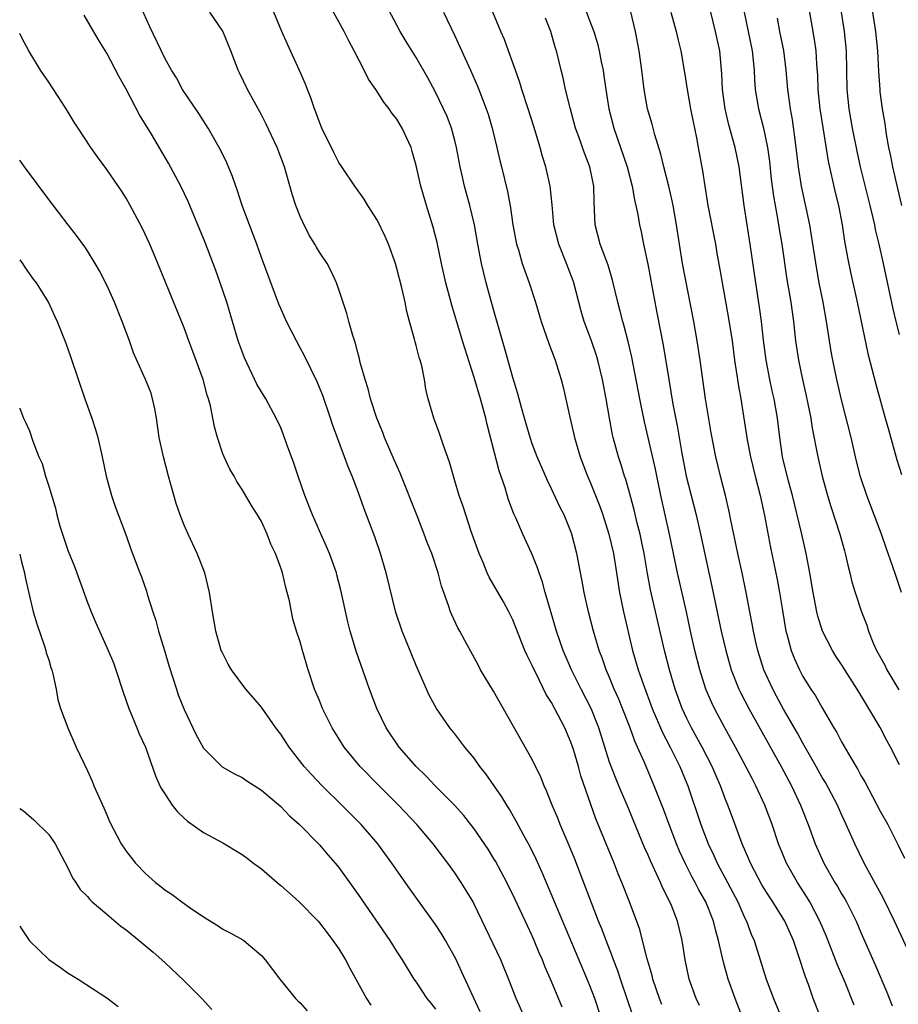
# Model space of a CAD drawing. Units: inches. Extents: x 2616000 to 2619000, y 1476000 to 1479000.
# Drawn here: x 2616000 to 2616091, y 1476568 to 1476670 of the extents above; entities that cross this region are included whole.
import ezdxf

# ---------------------------------------------------------------- set-up
doc = ezdxf.new("R2010")
doc.units = ezdxf.units.IN
doc.header["$MEASUREMENT"] = 0
doc.layers.add('LD26161476_2ft', color=162, linetype='Continuous')

msp = doc.modelspace()

# ---------------------------------------------------------------- linework, layer by layer
at = {"layer": 'LD26161476_2ft'}
for points, elevation in [([(2616091.23, 1476651), (2616090.66, 1476653.34), (2616090.28, 1476655), (2616090.09, 1476656.09), (2616089.89, 1476657), (2616089.64, 1476658.36), (2616089.49, 1476659.49), (2616089.23, 1476661), (2616089, 1476662.77), (2616088.97, 1476663), (2616088.86, 1476664.86), (2616088.75, 1476667), (2616088.53, 1476669), (2616087.91, 1476673)], 9470), ([(2616060.12, 1476567), (2616059.47, 1476569), (2616059, 1476570.24), (2616058.69, 1476571), (2616054.03, 1476582.03), (2616053.4, 1476583.4), (2616052.74, 1476584.74), (2616052.13, 1476585.87), (2616051.35, 1476587.35), (2616050.62, 1476588.62), (2616050.37, 1476589), (2616049.86, 1476589.86), (2616048.22, 1476592.22), (2616047.6, 1476593), (2616047, 1476593.85), (2616046.05, 1476595), (2616045, 1476596.37), (2616044.49, 1476597), (2616043.11, 1476599), (2616042.36, 1476600.36), (2616041, 1476603.43), (2616040.54, 1476604.54), (2616039.54, 1476607), (2616038.91, 1476608.91), (2616037.9, 1476613), (2616037.32, 1476615), (2616036.73, 1476616.73), (2616035.63, 1476619.63), (2616035, 1476621.38), (2616034.39, 1476623), (2616033.97, 1476623.97), (2616033.6, 1476625), (2616032.35, 1476628.35), (2616032.15, 1476629), (2616031.34, 1476631.34), (2616031, 1476632.19), (2616030.76, 1476632.76), (2616029.45, 1476635.45), (2616029, 1476636.3), (2616028.61, 1476637), (2616027.6, 1476639), (2616027, 1476640.34), (2616026.81, 1476640.81), (2616025, 1476645.61), (2616024.51, 1476647), (2616023.75, 1476649), (2616023.02, 1476651), (2616022.53, 1476652.53), (2616022.35, 1476653), (2616022.01, 1476654.01), (2616021.42, 1476655.42), (2616020.77, 1476656.77), (2616019.49, 1476659), (2616018.52, 1476660.52), (2616016.85, 1476663), (2616016.2, 1476664.2), (2616015.7, 1476665), (2616015, 1476666.24), (2616013.47, 1476669.47), (2616012.22, 1476672.22)], 9502), ([(2616070.29, 1476568.29), (2616069.96, 1476569), (2616069.25, 1476571), (2616068.83, 1476573), (2616068.52, 1476575), (2616068.03, 1476577), (2616067.4, 1476578.6), (2616067.23, 1476579), (2616066.47, 1476580.47), (2616066.26, 1476581), (2616065.66, 1476582.34), (2616065.23, 1476583.23), (2616065, 1476583.81), (2616064.63, 1476584.63), (2616062.81, 1476589), (2616062.26, 1476590.26), (2616061.97, 1476591), (2616061.68, 1476591.68), (2616061.15, 1476593), (2616061, 1476593.43), (2616060.5, 1476595), (2616059.9, 1476597), (2616059.1, 1476599), (2616058.06, 1476601), (2616057.06, 1476603), (2616056.21, 1476605), (2616055.51, 1476607), (2616054.89, 1476609.11), (2616054.35, 1476611), (2616054.06, 1476612.06), (2616053.71, 1476613), (2616053.55, 1476613.55), (2616053, 1476614.91), (2616052.04, 1476617), (2616051.3, 1476618.7), (2616051.11, 1476619.11), (2616050.56, 1476620.56), (2616050.19, 1476621.81), (2616049.58, 1476623.58), (2616048.35, 1476628.35), (2616048.21, 1476629), (2616047.65, 1476631), (2616047, 1476633.21), (2616045.78, 1476637), (2616044.69, 1476640.69), (2616044.07, 1476643), (2616043.61, 1476645), (2616043.16, 1476647.16), (2616042.77, 1476648.77), (2616042.08, 1476651), (2616041.49, 1476653), (2616041, 1476655.13), (2616040.6, 1476656.6), (2616040.47, 1476657), (2616039.56, 1476659), (2616039, 1476659.92), (2616038.52, 1476660.52), (2616038.22, 1476661), (2616037.67, 1476661.67), (2616036.83, 1476663), (2616036.07, 1476664.07), (2616035.63, 1476665), (2616034.59, 1476667), (2616034.03, 1476668.03), (2616033.54, 1476669), (2616033, 1476670.01), (2616031.93, 1476671.93)], 9496), ([(2616075.94, 1476563.94), (2616073.98, 1476569), (2616073.28, 1476571), (2616072.77, 1476572.77), (2616072.66, 1476573.34), (2616072.28, 1476575), (2616071.99, 1476575.99), (2616071.76, 1476577), (2616070.95, 1476579), (2616070.24, 1476580.24), (2616069.85, 1476581), (2616069.54, 1476581.54), (2616068.81, 1476583), (2616068.24, 1476584.24), (2616067.93, 1476585), (2616067.17, 1476587), (2616066.59, 1476588.59), (2616065.63, 1476591), (2616064.61, 1476593.39), (2616063.89, 1476595), (2616063.6, 1476595.6), (2616063.13, 1476597), (2616062.35, 1476599), (2616061.95, 1476599.95), (2616061.48, 1476601), (2616061, 1476602.19), (2616060.64, 1476603), (2616060.23, 1476604.23), (2616059.94, 1476605), (2616059.34, 1476607), (2616058.82, 1476609), (2616058.37, 1476611), (2616058.17, 1476612.17), (2616057.61, 1476615), (2616057.1, 1476617), (2616057, 1476617.28), (2616056.29, 1476619), (2616055.85, 1476619.85), (2616055, 1476621.71), (2616054.58, 1476622.58), (2616053.53, 1476625), (2616053, 1476626.36), (2616052.78, 1476627), (2616052.2, 1476629), (2616051.88, 1476630.12), (2616051.52, 1476631.52), (2616051, 1476633.22), (2616050.18, 1476636.18), (2616049.93, 1476637), (2616049, 1476640.24), (2616048.24, 1476643), (2616047.99, 1476643.99), (2616047.76, 1476645), (2616047.38, 1476647), (2616047.02, 1476649), (2616046.54, 1476651), (2616046, 1476653), (2616045.81, 1476653.81), (2616045.55, 1476655), (2616045.18, 1476657), (2616045, 1476657.71), (2616044.65, 1476659), (2616044.19, 1476660.19), (2616043.83, 1476661), (2616043, 1476662.72), (2616042.2, 1476664.2), (2616041, 1476666.31), (2616039.96, 1476667.96), (2616039.36, 1476669), (2616037.84, 1476671.84)], 9494), ([(2616058.16, 1476672.16), (2616059, 1476669.96), (2616059.36, 1476669), (2616059.75, 1476667.75), (2616059.93, 1476667), (2616060.14, 1476665.86), (2616060.33, 1476665), (2616060.42, 1476664.42), (2616060.62, 1476663), (2616060.94, 1476661), (2616061.45, 1476659), (2616062.82, 1476655), (2616063.35, 1476653), (2616063.58, 1476651.58), (2616063.73, 1476651), (2616063.92, 1476650.08), (2616064.1, 1476649), (2616064.27, 1476648.27), (2616064.52, 1476647), (2616064.95, 1476644.95), (2616065.68, 1476641), (2616065.9, 1476639.9), (2616066.55, 1476636.55), (2616067.12, 1476633), (2616067.55, 1476630.45), (2616068.03, 1476628.03), (2616068.43, 1476625.57), (2616068.93, 1476623), (2616069.94, 1476619), (2616070.41, 1476617), (2616071.59, 1476611.59), (2616071.88, 1476610.12), (2616072.54, 1476607), (2616073.01, 1476605), (2616073.59, 1476603), (2616074.37, 1476601), (2616074.57, 1476600.57), (2616075.39, 1476599), (2616078.73, 1476593), (2616079.81, 1476591), (2616080.76, 1476589), (2616081.54, 1476587), (2616082.27, 1476585), (2616083.16, 1476583), (2616084.31, 1476581), (2616084.58, 1476580.58), (2616085, 1476579.84), (2616085.32, 1476579.32), (2616085.49, 1476579), (2616086.49, 1476577), (2616087, 1476575.81), (2616088.47, 1476572.47), (2616089.66, 1476569.66), (2616090.24, 1476568.24)], 9486), ([(2616063.36, 1476567.36), (2616062.85, 1476568.85), (2616062.12, 1476571), (2616061.85, 1476571.85), (2616061.42, 1476573), (2616061.32, 1476573.32), (2616060.65, 1476575), (2616060.2, 1476576.2), (2616059.86, 1476577), (2616059.12, 1476578.88), (2616058.52, 1476580.51), (2616057.41, 1476583.41), (2616056.83, 1476584.83), (2616055.88, 1476587), (2616055.64, 1476587.64), (2616055.06, 1476589), (2616054.49, 1476590.49), (2616054.24, 1476591), (2616053.9, 1476591.9), (2616053, 1476593.71), (2616049, 1476600.78), (2616047.67, 1476603), (2616047.43, 1476603.43), (2616046.02, 1476606.02), (2616045.51, 1476607), (2616045.32, 1476607.32), (2616044.68, 1476608.68), (2616044.56, 1476609), (2616044.36, 1476609.64), (2616043.85, 1476611), (2616043.63, 1476611.63), (2616043.26, 1476613), (2616042.61, 1476615), (2616042.15, 1476616.15), (2616041.84, 1476617), (2616041.09, 1476618.91), (2616039.33, 1476623.33), (2616038.71, 1476624.71), (2616037.74, 1476627), (2616037.54, 1476627.54), (2616036.94, 1476629), (2616036.29, 1476631), (2616036.05, 1476632.05), (2616035.73, 1476633), (2616035.22, 1476634.78), (2616035.15, 1476635.15), (2616035, 1476635.65), (2616034.73, 1476636.73), (2616034.44, 1476637.56), (2616034.04, 1476639), (2616033.83, 1476639.83), (2616033, 1476642.32), (2616032.76, 1476643), (2616032.22, 1476644.22), (2616031.79, 1476645), (2616031, 1476646.16), (2616030.69, 1476646.69), (2616030.53, 1476647), (2616029.95, 1476647.95), (2616029.27, 1476649.27), (2616029, 1476649.86), (2616028.54, 1476651), (2616028.18, 1476652.18), (2616027.38, 1476655), (2616026.63, 1476657), (2616025.47, 1476659.47), (2616025, 1476660.38), (2616023.56, 1476663), (2616022.72, 1476664.72), (2616022.59, 1476665), (2616021.83, 1476667), (2616021.02, 1476669.02), (2616019.65, 1476671)], 9500), ([(2616066.39, 1476568.39), (2616066.15, 1476569), (2616065.48, 1476571), (2616065.39, 1476571.39), (2616064.89, 1476573.11), (2616064.42, 1476575), (2616064.12, 1476576.12), (2616063.07, 1476579), (2616062.28, 1476581), (2616061.9, 1476581.9), (2616061.47, 1476583), (2616059.59, 1476587.59), (2616058.04, 1476592.04), (2616057.78, 1476593), (2616057.26, 1476594.74), (2616057, 1476595.52), (2616056.36, 1476597), (2616055.7, 1476598.3), (2616055, 1476599.61), (2616054.45, 1476600.45), (2616053.4, 1476602.6), (2616053.19, 1476603), (2616053, 1476603.44), (2616052.47, 1476604.47), (2616052.25, 1476605), (2616051, 1476608.15), (2616050.58, 1476609), (2616050.03, 1476610.03), (2616048.56, 1476612.56), (2616048.36, 1476613), (2616047.92, 1476614.08), (2616047.52, 1476615), (2616047.38, 1476615.38), (2616046.7, 1476617.3), (2616046.12, 1476619), (2616045.86, 1476619.86), (2616045.45, 1476621), (2616045, 1476622.53), (2616044.85, 1476623), (2616044.45, 1476624.45), (2616043.82, 1476626.18), (2616043.41, 1476627.41), (2616042.82, 1476629), (2616042.24, 1476631), (2616042, 1476632), (2616041.86, 1476633), (2616041.58, 1476634.42), (2616041.42, 1476635), (2616041.3, 1476635.3), (2616041, 1476636.51), (2616040.89, 1476636.89), (2616040.82, 1476637.18), (2616040.31, 1476639), (2616040.04, 1476640.04), (2616039.85, 1476641), (2616039.52, 1476642.48), (2616039, 1476644.5), (2616038.85, 1476645), (2616038.13, 1476647), (2616037.79, 1476647.79), (2616037, 1476649.46), (2616035.99, 1476651), (2616035.64, 1476651.64), (2616034.67, 1476653), (2616033.33, 1476655), (2616033, 1476655.46), (2616032.48, 1476656.48), (2616031.26, 1476659), (2616031, 1476659.61), (2616030.64, 1476660.64), (2616030.48, 1476661), (2616030.12, 1476662.12), (2616029.75, 1476663), (2616029.55, 1476663.55), (2616028.95, 1476664.95), (2616027.69, 1476667.69), (2616027.12, 1476669), (2616026.29, 1476671)], 9498), ([(2616043.83, 1476671), (2616045, 1476668.54), (2616046.62, 1476665), (2616047.35, 1476663.35), (2616047.49, 1476663), (2616048.24, 1476661), (2616048.43, 1476660.43), (2616048.85, 1476659), (2616049.35, 1476657), (2616049.66, 1476655.66), (2616049.83, 1476655), (2616050.45, 1476652.45), (2616050.75, 1476650.75), (2616050.99, 1476649), (2616051.38, 1476647), (2616051.57, 1476646.43), (2616051.98, 1476645), (2616052.23, 1476644.23), (2616052.7, 1476643), (2616053.34, 1476641), (2616053.94, 1476639), (2616054.2, 1476638.2), (2616054.73, 1476636.73), (2616055, 1476636.02), (2616055.27, 1476635.27), (2616055.38, 1476635), (2616056.01, 1476633), (2616056.21, 1476632.21), (2616056.88, 1476629.12), (2616057.31, 1476627.31), (2616057.37, 1476627), (2616057.96, 1476625), (2616058.73, 1476623), (2616059, 1476622.39), (2616059.97, 1476619.97), (2616060.3, 1476619), (2616060.93, 1476617), (2616061.4, 1476615), (2616061.72, 1476613), (2616061.88, 1476611.88), (2616062.02, 1476611), (2616062.43, 1476609), (2616063.38, 1476605), (2616063.96, 1476603), (2616064.46, 1476601.54), (2616065.42, 1476599), (2616066.49, 1476596.49), (2616067.28, 1476595), (2616068.28, 1476593), (2616069, 1476591.23), (2616069.09, 1476591), (2616070.44, 1476587), (2616071.21, 1476585), (2616071.78, 1476583.78), (2616072.13, 1476583), (2616074.25, 1476579), (2616075, 1476577.3), (2616075.16, 1476577), (2616075.66, 1476575.66), (2616075.96, 1476575), (2616077.19, 1476571), (2616077.96, 1476569), (2616078.77, 1476567)], 9492), ([(2616082.85, 1476567), (2616082.06, 1476569), (2616081.56, 1476570.44), (2616081.25, 1476571.25), (2616080.55, 1476573.45), (2616080.01, 1476575), (2616079.13, 1476577), (2616077.88, 1476579), (2616077.53, 1476579.53), (2616076.76, 1476580.76), (2616075.58, 1476583), (2616075.41, 1476583.41), (2616074.71, 1476585), (2616073.72, 1476587.72), (2616073.23, 1476589), (2616073, 1476589.58), (2616072.47, 1476591), (2616072.02, 1476592.02), (2616071.62, 1476593), (2616070.59, 1476595), (2616069.47, 1476597), (2616069, 1476597.94), (2616068.51, 1476599), (2616067.78, 1476601), (2616067.19, 1476603), (2616066.67, 1476605), (2616065.25, 1476611.25), (2616064.94, 1476612.94), (2616064.58, 1476615), (2616064.31, 1476616.31), (2616064.15, 1476617), (2616063.86, 1476618.14), (2616063.53, 1476619.53), (2616063, 1476621.55), (2616062.68, 1476622.68), (2616062.56, 1476623), (2616062.19, 1476624.19), (2616061.91, 1476625), (2616061.37, 1476627), (2616061.3, 1476627.3), (2616060.99, 1476629), (2616060.65, 1476631), (2616060.27, 1476633), (2616059.78, 1476635), (2616059.6, 1476635.6), (2616059.12, 1476637), (2616058.39, 1476639), (2616058.07, 1476640.07), (2616057.29, 1476643), (2616057.22, 1476643.22), (2616056.56, 1476645), (2616055.74, 1476647), (2616055.24, 1476649), (2616055.06, 1476651.06), (2616054.86, 1476653), (2616054.41, 1476655), (2616054.08, 1476656.08), (2616053.82, 1476657), (2616053.17, 1476659.17), (2616052.59, 1476661), (2616051.93, 1476663), (2616051.72, 1476663.72), (2616051.26, 1476665), (2616051, 1476665.77), (2616050.55, 1476667), (2616050.15, 1476668.15), (2616049.74, 1476669), (2616048.94, 1476671)], 9490), ([(2616092.54, 1476572.54), (2616090.48, 1476577), (2616089.34, 1476579.34), (2616087.34, 1476583), (2616086.36, 1476585), (2616085.48, 1476587), (2616085, 1476588.01), (2616084.56, 1476589), (2616083.33, 1476591.33), (2616083, 1476591.87), (2616082.38, 1476593), (2616081, 1476595.41), (2616080.44, 1476596.44), (2616079, 1476598.93), (2616078.27, 1476600.27), (2616077.87, 1476601), (2616076.96, 1476603), (2616076.34, 1476605), (2616076.14, 1476605.86), (2616075.89, 1476607), (2616075.76, 1476607.76), (2616075.5, 1476609), (2616075.12, 1476611), (2616074.7, 1476613), (2616074.25, 1476615), (2616073.55, 1476618.45), (2616073.37, 1476619.37), (2616073, 1476621), (2616072.47, 1476623), (2616071.98, 1476625), (2616071.5, 1476627.5), (2616070.92, 1476631), (2616070.38, 1476635), (2616070.07, 1476637), (2616069.71, 1476639), (2616068.56, 1476645), (2616068.22, 1476647), (2616067.92, 1476649), (2616067.58, 1476651), (2616067.49, 1476651.49), (2616067.14, 1476653), (2616066.63, 1476655), (2616066.32, 1476656.32), (2616065.68, 1476658.32), (2616065.4, 1476659.4), (2616064.94, 1476661), (2616064.59, 1476663), (2616064.34, 1476665), (2616064.05, 1476667), (2616063.67, 1476669), (2616063.16, 1476671.16)], 9484), ([(2616067.35, 1476671), (2616067.9, 1476669), (2616068.09, 1476668.09), (2616068.36, 1476667), (2616068.76, 1476664.76), (2616069.03, 1476663), (2616069.37, 1476661), (2616069.64, 1476659.64), (2616069.99, 1476658.01), (2616070.18, 1476657), (2616070.6, 1476654.6), (2616070.84, 1476653), (2616071.18, 1476651), (2616071.94, 1476647), (2616072.13, 1476645.87), (2616072.4, 1476644.4), (2616072.63, 1476643), (2616073.31, 1476639.31), (2616073.67, 1476637), (2616073.93, 1476635), (2616074.1, 1476633.9), (2616074.32, 1476632.32), (2616074.56, 1476631), (2616075.24, 1476626.76), (2616075.58, 1476625), (2616076.07, 1476623), (2616076.59, 1476621), (2616077.04, 1476618.96), (2616077.65, 1476615.65), (2616078.33, 1476612.33), (2616078.57, 1476611), (2616078.87, 1476609.13), (2616079.23, 1476607), (2616079.33, 1476606.67), (2616079.77, 1476605), (2616080.11, 1476604.11), (2616080.63, 1476603), (2616081, 1476602.3), (2616081.82, 1476601), (2616082.29, 1476600.29), (2616083, 1476599.04), (2616084.2, 1476597), (2616084.51, 1476596.51), (2616085, 1476595.55), (2616085.71, 1476594.29), (2616086.68, 1476592.68), (2616087, 1476592.07), (2616087.4, 1476591.4), (2616089, 1476588.38), (2616089.77, 1476587), (2616090.85, 1476584.85), (2616091.51, 1476583.51)], 9482), ([(2616091, 1476593.15), (2616090.06, 1476595), (2616089.67, 1476595.67), (2616088.98, 1476597.02), (2616087.81, 1476599), (2616087.5, 1476599.5), (2616087, 1476600.38), (2616086.62, 1476601), (2616085.32, 1476603), (2616085, 1476603.53), (2616084.41, 1476604.41), (2616084.05, 1476605), (2616083.02, 1476607), (2616082.53, 1476608.53), (2616082.42, 1476609), (2616082.29, 1476609.71), (2616082.04, 1476611), (2616081.71, 1476613), (2616081.33, 1476615), (2616080.86, 1476617.14), (2616079.92, 1476621), (2616079.52, 1476622.48), (2616078.9, 1476625), (2616078.6, 1476627), (2616078.36, 1476629), (2616078.01, 1476631), (2616077.82, 1476631.82), (2616077.57, 1476633), (2616077.19, 1476635), (2616076.92, 1476637.08), (2616076.7, 1476639), (2616076.5, 1476640.5), (2616076.11, 1476643), (2616075.54, 1476647), (2616074.93, 1476651), (2616074.41, 1476655), (2616074, 1476657), (2616073.33, 1476659.33), (2616072.94, 1476661), (2616072.67, 1476663), (2616072.61, 1476664.61), (2616072.39, 1476667), (2616071.96, 1476669), (2616071.47, 1476671)], 9480), ([(2616074.91, 1476671), (2616075.34, 1476669), (2616075.76, 1476667), (2616075.96, 1476665), (2616076, 1476664), (2616076.07, 1476663), (2616076.39, 1476661), (2616076.93, 1476659), (2616077.35, 1476657), (2616077.54, 1476655.54), (2616077.72, 1476653.72), (2616077.95, 1476651.95), (2616078.11, 1476651), (2616078.36, 1476649.64), (2616078.54, 1476648.54), (2616078.81, 1476647), (2616079.35, 1476643.35), (2616079.73, 1476641), (2616080.01, 1476639), (2616080.24, 1476637), (2616080.53, 1476635), (2616080.94, 1476633), (2616081.33, 1476631.33), (2616081.51, 1476630.49), (2616081.8, 1476629), (2616081.96, 1476627.96), (2616082.54, 1476625), (2616083, 1476623), (2616083.53, 1476621), (2616083.87, 1476619.87), (2616084.81, 1476617), (2616085.28, 1476615.28), (2616085.37, 1476615), (2616085.67, 1476613.67), (2616085.86, 1476613), (2616086.07, 1476612.07), (2616086.4, 1476611), (2616087.07, 1476609), (2616087.59, 1476607.59), (2616087.78, 1476607), (2616088.31, 1476605.69), (2616088.62, 1476605), (2616089.46, 1476603.46), (2616089.68, 1476603), (2616090.91, 1476600.91)], 9478), ([(2616081.59, 1476671.59), (2616082.17, 1476668.17), (2616082.32, 1476667), (2616082.4, 1476665.6), (2616082.49, 1476664.49), (2616082.55, 1476663), (2616082.76, 1476661), (2616083.05, 1476659.05), (2616083.6, 1476655.6), (2616084.34, 1476652.34), (2616084.68, 1476651), (2616085.07, 1476649), (2616085.31, 1476647.31), (2616085.61, 1476645.61), (2616085.95, 1476643.95), (2616086.6, 1476641), (2616087.7, 1476635.7), (2616088.52, 1476632.52), (2616089.51, 1476629), (2616089.83, 1476627.83), (2616090.71, 1476624.71), (2616091.2, 1476623.2)], 9474), ([(2616091, 1476637.65), (2616090.64, 1476639), (2616090.32, 1476640.32), (2616089.33, 1476645), (2616088.87, 1476647), (2616088.51, 1476648.51), (2616088.42, 1476649), (2616088.26, 1476649.74), (2616087.96, 1476651), (2616086.95, 1476655), (2616086.61, 1476656.61), (2616086.14, 1476659), (2616085.79, 1476661), (2616085.58, 1476663), (2616085.5, 1476667), (2616085.31, 1476669), (2616085, 1476671)], 9472), ([(2616056.09, 1476568.09), (2616055, 1476570.75), (2616054.32, 1476572.32), (2616054.06, 1476573), (2616053.73, 1476573.73), (2616053.21, 1476575), (2616053, 1476575.47), (2616052.5, 1476576.5), (2616051.24, 1476579.24), (2616050.39, 1476581), (2616049.2, 1476583.2), (2616049, 1476583.52), (2616048.43, 1476584.43), (2616047, 1476586.54), (2616045.93, 1476587.93), (2616044.98, 1476588.98), (2616042.95, 1476591), (2616042.01, 1476592.01), (2616040.99, 1476593), (2616039.26, 1476595), (2616037.91, 1476597), (2616036.92, 1476599), (2616036.17, 1476601), (2616034.82, 1476604.82), (2616034.17, 1476607), (2616033.94, 1476607.94), (2616033.21, 1476611.21), (2616032.8, 1476612.8), (2616032.75, 1476613), (2616032.05, 1476615), (2616031.74, 1476615.75), (2616031, 1476617.37), (2616030.28, 1476619), (2616029.5, 1476621), (2616028.79, 1476623), (2616028.36, 1476624.36), (2616027.6, 1476626.4), (2616027.29, 1476627.29), (2616027, 1476628), (2616026.53, 1476629), (2616025.45, 1476631), (2616025, 1476631.74), (2616024.54, 1476632.54), (2616023.25, 1476635.25), (2616023, 1476635.89), (2616022.61, 1476637), (2616021.41, 1476641), (2616020.74, 1476643), (2616020.28, 1476644.28), (2616019.18, 1476647.18), (2616017.41, 1476651.41), (2616016.65, 1476653), (2616015.38, 1476655.38), (2616013.62, 1476658.38), (2616012.39, 1476660.39), (2616011, 1476663.03), (2616010.29, 1476664.29), (2616009, 1476666.76), (2616008.14, 1476668.14), (2616006.67, 1476670.67)], 9504), ([(2616086.3, 1476568.3), (2616085.35, 1476570.65), (2616084.54, 1476572.54), (2616084.37, 1476573), (2616083.42, 1476575.42), (2616082.76, 1476577), (2616081.7, 1476579), (2616081.44, 1476579.44), (2616080.43, 1476581), (2616079.31, 1476583), (2616078.48, 1476585), (2616077.8, 1476587), (2616077.07, 1476589), (2616076.14, 1476591), (2616075.74, 1476591.74), (2616075.11, 1476593), (2616074.04, 1476595), (2616072.93, 1476597), (2616071.85, 1476599), (2616071.57, 1476599.57), (2616070.97, 1476601), (2616070.33, 1476603), (2616069.82, 1476605), (2616069.38, 1476607), (2616068.96, 1476609), (2616068.04, 1476613), (2616067.21, 1476617), (2616066.32, 1476621), (2616065.74, 1476623.74), (2616065, 1476627.02), (2616064.62, 1476628.62), (2616064.13, 1476631), (2616063.31, 1476635.31), (2616062.93, 1476636.93), (2616062.51, 1476638.51), (2616062.36, 1476639), (2616062.09, 1476640.09), (2616061.84, 1476641), (2616061.29, 1476643.29), (2616060.84, 1476644.84), (2616060.04, 1476647), (2616059.51, 1476649), (2616059.46, 1476650.54), (2616059.4, 1476651.4), (2616059.37, 1476653), (2616058.95, 1476655), (2616058.4, 1476656.4), (2616057.78, 1476658.22), (2616057.49, 1476659), (2616056.91, 1476661.09), (2616056.44, 1476663), (2616056.19, 1476664.19), (2616055.98, 1476665), (2616055.5, 1476667), (2616055.37, 1476667.37), (2616054.93, 1476669), (2616054.38, 1476670.38)], 9488), ([(2616091.2, 1476611), (2616090.63, 1476612.63), (2616090.26, 1476613.74), (2616089.59, 1476615.59), (2616089.11, 1476617), (2616088.37, 1476619), (2616087.6, 1476621), (2616086.95, 1476622.95), (2616086.55, 1476624.55), (2616085.98, 1476627), (2616085, 1476630.9), (2616084.51, 1476633), (2616084.09, 1476635), (2616083.92, 1476635.92), (2616083.45, 1476639), (2616083.09, 1476641), (2616082.69, 1476643), (2616082.43, 1476644.43), (2616081.9, 1476647.9), (2616081.7, 1476649), (2616080.85, 1476653), (2616080.54, 1476655), (2616080.3, 1476657), (2616079.91, 1476659.91), (2616079.7, 1476661), (2616079.49, 1476662.51), (2616079.43, 1476663), (2616079.28, 1476665), (2616079.03, 1476667.03), (2616078.62, 1476669), (2616078.36, 1476670.36)], 9476), ([(2616052.25, 1476567), (2616051.35, 1476569), (2616050.7, 1476570.7), (2616049.75, 1476573), (2616047, 1476578.77), (2616046.88, 1476579), (2616046.18, 1476580.18), (2616045.66, 1476581), (2616045, 1476581.98), (2616044.26, 1476583), (2616043.71, 1476583.71), (2616042.76, 1476585), (2616041.08, 1476587), (2616039.19, 1476589), (2616037.17, 1476591), (2616035.22, 1476593), (2616033.57, 1476595), (2616032.3, 1476597), (2616031.32, 1476599), (2616031, 1476599.8), (2616030.5, 1476601), (2616029.82, 1476603), (2616029.23, 1476605), (2616029, 1476605.89), (2616028.63, 1476607), (2616028.26, 1476608.26), (2616028.1, 1476609), (2616027.89, 1476610.11), (2616027.67, 1476611), (2616027.51, 1476611.51), (2616027.17, 1476613), (2616027, 1476613.53), (2616026.44, 1476615), (2616025.97, 1476615.97), (2616025.58, 1476617), (2616025, 1476618.32), (2616024.59, 1476619), (2616023.97, 1476619.97), (2616023, 1476621.65), (2616022.47, 1476622.47), (2616022.18, 1476623), (2616021.72, 1476623.72), (2616021.13, 1476625), (2616021, 1476625.31), (2616020.44, 1476627), (2616020.13, 1476628.13), (2616019.72, 1476630.28), (2616019.53, 1476631), (2616019.39, 1476631.39), (2616018.99, 1476633), (2616017.92, 1476635.92), (2616017.5, 1476637), (2616017, 1476638.35), (2616015.07, 1476643.07), (2616014.3, 1476645), (2616013.46, 1476647), (2616012.68, 1476648.68), (2616011.43, 1476651), (2616011, 1476651.75), (2616010.52, 1476652.52), (2616009, 1476654.74), (2616008.04, 1476656.04), (2616007.35, 1476657), (2616006.06, 1476659), (2616005.63, 1476659.63), (2616004.8, 1476661), (2616003, 1476663.74), (2616002.15, 1476665), (2616000.95, 1476667), (2616000.26, 1476668.26), (2616000, 1476668.8)], 9506), ([(2616047.62, 1476567.62), (2616046.95, 1476569.05), (2616045.74, 1476571.74), (2616045.1, 1476573.1), (2616044.03, 1476575), (2616043.65, 1476575.65), (2616043, 1476576.64), (2616040.33, 1476580.33), (2616038.49, 1476583), (2616037.05, 1476585), (2616035.32, 1476587), (2616033.31, 1476589), (2616031.28, 1476591), (2616030.16, 1476592.16), (2616029.42, 1476593), (2616027.88, 1476595), (2616027, 1476596.34), (2616026.5, 1476597), (2616025, 1476599.14), (2616024.13, 1476600.13), (2616023.39, 1476601), (2616021.89, 1476603), (2616021.57, 1476603.57), (2616021, 1476604.66), (2616020.85, 1476605), (2616020.28, 1476607), (2616019.94, 1476609), (2616019.64, 1476611), (2616019.14, 1476613), (2616018.37, 1476615), (2616017.42, 1476617), (2616017, 1476617.94), (2616016.58, 1476619), (2616016.19, 1476620.19), (2616015.4, 1476623), (2616014.86, 1476625), (2616014.44, 1476627), (2616014.14, 1476629), (2616013.98, 1476629.98), (2616013.75, 1476631), (2616013.58, 1476631.58), (2616013.02, 1476633), (2616011.76, 1476635.76), (2616011.35, 1476637), (2616010.61, 1476639), (2616009.79, 1476641), (2616009, 1476642.78), (2616008.26, 1476644.26), (2616007.82, 1476645), (2616007, 1476646.32), (2616006.73, 1476646.73), (2616005.89, 1476647.89), (2616005.02, 1476649), (2616003, 1476651.63), (2616000.49, 1476655), (2616000, 1476655.7)], 9508), ([(2616000, 1476645.37), (2616000.28, 1476645), (2616000.56, 1476644.56), (2616001.39, 1476643.39), (2616001.7, 1476643), (2616002.97, 1476640.97), (2616003.6, 1476639.6), (2616003.86, 1476639), (2616004.76, 1476636.76), (2616005.29, 1476635.29), (2616006.74, 1476631), (2616007.45, 1476629), (2616007.83, 1476627.83), (2616008.07, 1476627), (2616008.52, 1476625), (2616008.93, 1476623), (2616009.5, 1476621), (2616009.88, 1476619.88), (2616011, 1476616.87), (2616011.48, 1476615.48), (2616012.42, 1476613), (2616012.59, 1476612.59), (2616013.11, 1476611.11), (2616013.18, 1476610.82), (2616013.76, 1476609), (2616014.08, 1476608.08), (2616014.37, 1476607), (2616014.98, 1476605), (2616015.44, 1476603.44), (2616015.85, 1476602.15), (2616016.2, 1476601), (2616016.4, 1476600.4), (2616017, 1476598.87), (2616018.26, 1476596.26), (2616019, 1476594.87), (2616020.94, 1476592.94), (2616022.22, 1476592.22), (2616023, 1476591.86), (2616023.5, 1476591.5), (2616025, 1476590.53), (2616027, 1476588.87), (2616027.9, 1476587.9), (2616028.95, 1476587), (2616031, 1476584.9), (2616031.86, 1476583.86), (2616032.64, 1476583), (2616033, 1476582.56), (2616035, 1476579.77), (2616038.29, 1476575), (2616039, 1476573.84), (2616039.55, 1476573), (2616040.77, 1476571), (2616041, 1476570.68), (2616042.12, 1476569), (2616042.53, 1476568.53), (2616043, 1476567.88)], 9510), ([(2616000, 1476630.05), (2616000.01, 1476630.01), (2616000.41, 1476629), (2616000.61, 1476628.61), (2616001, 1476627.69), (2616001.36, 1476626.64), (2616001.99, 1476625), (2616002.31, 1476624.31), (2616002.67, 1476623), (2616003, 1476621.97), (2616003.69, 1476619.69), (2616003.85, 1476619), (2616004.16, 1476617.84), (2616004.41, 1476617), (2616005, 1476615.26), (2616005.66, 1476613.66), (2616005.91, 1476613), (2616007, 1476609.94), (2616007.38, 1476609), (2616007.86, 1476607.86), (2616009.15, 1476605), (2616009.7, 1476603.7), (2616009.94, 1476603), (2616010.69, 1476600.69), (2616011.28, 1476599), (2616011.51, 1476598.49), (2616012.12, 1476597), (2616012.37, 1476596.37), (2616013, 1476595), (2616014.03, 1476592.03), (2616014.5, 1476591), (2616014.67, 1476590.67), (2616015, 1476590.15), (2616015.78, 1476589), (2616016.31, 1476588.31), (2616017, 1476587.65), (2616017.35, 1476587.35), (2616019, 1476586.17), (2616021, 1476585.08), (2616023, 1476583.89), (2616023.52, 1476583.52), (2616024.19, 1476583), (2616025, 1476582.41), (2616026.61, 1476581), (2616027, 1476580.69), (2616027.9, 1476579.9), (2616028.9, 1476579), (2616030.86, 1476577), (2616031, 1476576.84), (2616031.78, 1476575.78), (2616032.4, 1476575), (2616033, 1476574.12), (2616033.68, 1476573), (2616034.13, 1476572.13), (2616035.86, 1476569), (2616036.32, 1476568.32)], 9512), ([(2616000, 1476614.93), (2616000.17, 1476614.17), (2616000.5, 1476613), (2616000.56, 1476612.56), (2616000.93, 1476610.93), (2616001.41, 1476609), (2616001.76, 1476607.76), (2616002.58, 1476605.42), (2616002.7, 1476605), (2616002.74, 1476604.74), (2616003, 1476604.03), (2616003.22, 1476603.22), (2616003.31, 1476603), (2616003.44, 1476602.56), (2616003.76, 1476601), (2616003.93, 1476599.93), (2616004.21, 1476599), (2616004.97, 1476597), (2616005.85, 1476595), (2616007, 1476592.55), (2616007.48, 1476591.48), (2616007.68, 1476591), (2616008.7, 1476588.7), (2616009, 1476587.99), (2616009.3, 1476587.3), (2616010.49, 1476585), (2616011, 1476584.23), (2616011.97, 1476583), (2616013, 1476581.94), (2616014.03, 1476581), (2616014.58, 1476580.58), (2616015, 1476580.23), (2616015.76, 1476579.76), (2616016.76, 1476579), (2616017.63, 1476578.37), (2616019, 1476577.43), (2616020.51, 1476576.51), (2616021, 1476576.17), (2616021.78, 1476575.78), (2616023.07, 1476575.07), (2616023.18, 1476575), (2616025, 1476573.45), (2616025.37, 1476573), (2616026.89, 1476571), (2616028.53, 1476569), (2616028.76, 1476568.76), (2616029, 1476568.54), (2616029.73, 1476567.73)], 9514), ([(2616000, 1476588.66), (2616000.39, 1476588.39), (2616001.47, 1476587.47), (2616003, 1476585.96), (2616003.66, 1476585), (2616005, 1476582.46), (2616005.47, 1476581.47), (2616005.8, 1476581), (2616006.27, 1476580.27), (2616007, 1476579.55), (2616007.25, 1476579.25), (2616007.51, 1476579), (2616009, 1476577.71), (2616010.47, 1476576.47), (2616011, 1476576.09), (2616012.37, 1476575), (2616013.8, 1476573.8), (2616015, 1476572.71), (2616017, 1476570.84), (2616018.83, 1476569), (2616019.86, 1476567.86)], 9516), ([(2616000, 1476576.48), (2616000.2, 1476576.2), (2616001, 1476574.97), (2616003, 1476573.02), (2616004.21, 1476572.21), (2616005, 1476571.62), (2616006.04, 1476571), (2616009, 1476569.08), (2616010.17, 1476568.17)], 9518)]:
    msp.add_lwpolyline(points, dxfattribs=dict(at, elevation=elevation))

doc.saveas('drawing.dxf')
